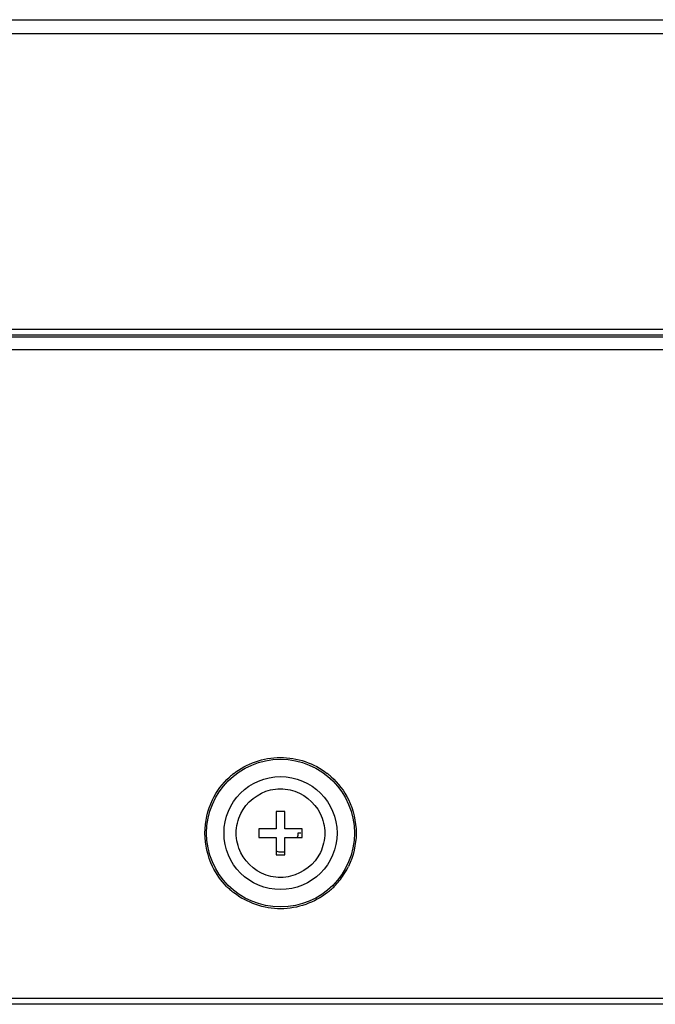
# Model space of a CAD drawing. Units: millimetres. Extents: x 484 to 4346, y 937 to 2739.
# Drawn here: x 1343 to 1380, y 937 to 994 of the extents above; entities that cross this region are included whole.
import ezdxf

# ---------------------------------------------------------------- set-up
doc = ezdxf.new("R2010")
doc.units = ezdxf.units.MM
doc.header["$LTSCALE"] = 261.58
doc.layers.add('00-55-SNB-BACK-L_PHILIPS_CON', color=7, linetype='CONTINUOUS')
doc.layers.add('PANEL_LGD_LD550DUN-TKB1_CON', color=7, linetype='CONTINUOUS')

msp = doc.modelspace()

# ---------------------------------------------------------------- linework, layer by layer
at = {"layer": '00-55-SNB-BACK-L_PHILIPS_CON', "color": 7}
for p, q in [((1241.5497, 993.7967), (1417.2497, 993.7967)), ((1241.5497, 992.9967), (1417.2497, 992.9967))]:
    msp.add_line(p, q, dxfattribs=at)
at = {"layer": 'PANEL_LGD_LD550DUN-TKB1_CON', "color": 6}
for p, q in [((1239.4497, 975.9967), (2444.9497, 975.9967)), ((2436.3516, 937.1467), (1252.9477, 937.1467))]:
    msp.add_line(p, q, dxfattribs=at)
at = {"layer": 'PANEL_LGD_LD550DUN-TKB1_CON', "color": 7}
for p, q in [((2447.8497, 975.6467), (1241.4497, 975.6467)), ((1241.4497, 975.5467), (2447.8497, 975.5467)), ((2444.9497, 974.7967), (1241.2497, 974.7967)), ((1358.1997, 948.2467), (1358.1997, 947.2467)), ((1358.6997, 948.2467), (1358.1997, 948.2467)), ((1358.6997, 947.2467), (1358.6997, 948.2467)), ((1357.1997, 947.2467), (1357.1997, 946.7467)), ((1358.1997, 947.2467), (1357.1997, 947.2467)), ((1359.6997, 947.2467), (1358.6997, 947.2467)), ((1359.6997, 946.7467), (1359.6997, 947.2467)), ((1357.1997, 946.7467), (1358.1997, 946.7467)), ((1358.1997, 946.7467), (1358.1997, 945.7467)), ((1358.6997, 945.7467), (1358.6997, 946.7467)), ((1358.6997, 946.7467), (1359.6997, 946.7467)), ((1359.6229, 946.9967), (1359.4497, 946.9967)), ((1358.1997, 945.7467), (1358.6997, 945.7467)), ((1238.9497, 937.4967), (2450.3497, 937.4967))]:
    msp.add_line(p, q, dxfattribs=at)
at = {"layer": 'PANEL_LGD_LD550DUN-TKB1_CON', "color": 6}
for radius in [4.25, 3.25]:
    msp.add_circle((1358.4497, 946.9967), radius, dxfattribs=at)
at = {"layer": 'PANEL_LGD_LD550DUN-TKB1_CON', "color": 7}
for centre, radius, start, end in [((1358.4508, 946.9827), 4.3667, 128.31365, 132.1651), ((1358.4495, 946.9844), 4.3649, 48.12491, 52.10179), ((1358.6524, 946.8623), 4.1141, 326.43265, 334.33038), ((1358.4911, 946.9711), 4.3087, 315.21603, 326.4132), ((1358.4525, 947.012), 4.3689, 224.8099, 228.12626), ((1358.4473, 947.0122), 4.3687, 312.16396, 315.237), ((1358.4499, 947.009), 4.3649, 228.12491, 232.10179), ((1358.4486, 947.0107), 4.3667, 308.31365, 312.1651)]:
    msp.add_arc(centre, radius, start, end, dxfattribs=at)
for points, knots in [([(1355.7436, 950.409), (1356.4891, 950.998), (1358.4324, 951.6974), (1360.3809, 951.0124), (1361.1307, 950.4288)], [0, 0, 0, 0, 0.4999943, 1, 1, 1, 1]), ([(1359.4497, 946.9967), (1359.4497, 946.9538), (1359.4435, 946.8671), (1359.4261, 946.782), (1359.4146, 946.7398)], [0, 0, 0, 0, 0.4952209, 1, 1, 1, 1]), ([(1358.2341, 945.9536), (1358.3105, 945.9329), (1358.4676, 945.907), (1358.6269, 945.9134), (1358.7048, 945.9255)], [0, 0, 0, 0, 0.5009318, 1, 1, 1, 1]), ([(1361.1558, 943.5844), (1360.4103, 942.9954), (1358.467, 942.296), (1356.5185, 942.981), (1355.7687, 943.5646)], [0, 0, 0, 0, 0.4999943, 1, 1, 1, 1])]:
    msp.add_open_spline(points, degree=3, knots=knots, dxfattribs=at)
for points in [[(1354.5389, 948.9133), (1354.7745, 949.4041), (1355.116, 949.854), (1355.5195, 950.2194)], [(1361.3631, 950.2345), (1361.771, 949.8689), (1362.1165, 949.4174), (1362.3551, 948.9242)], [(1356.1599, 948.1189), (1356.4755, 948.7764), (1357.1623, 949.3152), (1357.8726, 949.4804)], [(1357.8726, 949.4804), (1358.2408, 949.5661), (1358.6377, 949.5677), (1359.0065, 949.485)], [(1359.0065, 949.485), (1359.7222, 949.3247), (1360.4169, 948.7855), (1360.7363, 948.1253)], [(1354.0944, 946.9967), (1354.1143, 947.6522), (1354.2551, 948.3221), (1354.5389, 948.9133)], [(1362.3551, 948.9242), (1362.6424, 948.3303), (1362.7856, 947.6562), (1362.8049, 946.9967)], [(1355.8997, 946.9967), (1355.9113, 947.3805), (1355.9938, 947.7727), (1356.1599, 948.1189)], [(1360.7363, 948.1253), (1360.9045, 947.7775), (1360.9884, 947.3828), (1360.9997, 946.9967)], [(1354.5443, 945.0692), (1354.257, 945.6631), (1354.1137, 946.3372), (1354.0944, 946.9967)], [(1356.1631, 945.8681), (1355.9949, 946.2159), (1355.911, 946.6106), (1355.8997, 946.9967)], [(1360.9997, 946.9967), (1360.9881, 946.6129), (1360.9056, 946.2207), (1360.7394, 945.8745)], [(1362.8049, 946.9967), (1362.7851, 946.3412), (1362.6442, 945.6713), (1362.3605, 945.0801)], [(1357.8928, 944.5084), (1357.1772, 944.6687), (1356.4824, 945.2079), (1356.1631, 945.8681)], [(1360.7394, 945.8745), (1360.4239, 945.217), (1359.7371, 944.6782), (1359.0267, 944.513)], [(1355.353, 943.933), (1355.0254, 944.2628), (1354.7467, 944.6507), (1354.5443, 945.0692)], [(1359.0267, 944.513), (1358.6586, 944.4273), (1358.2617, 944.4257), (1357.8928, 944.5084)]]:
    msp.add_open_spline(points, degree=3, dxfattribs=at)

doc.saveas('drawing.dxf')
